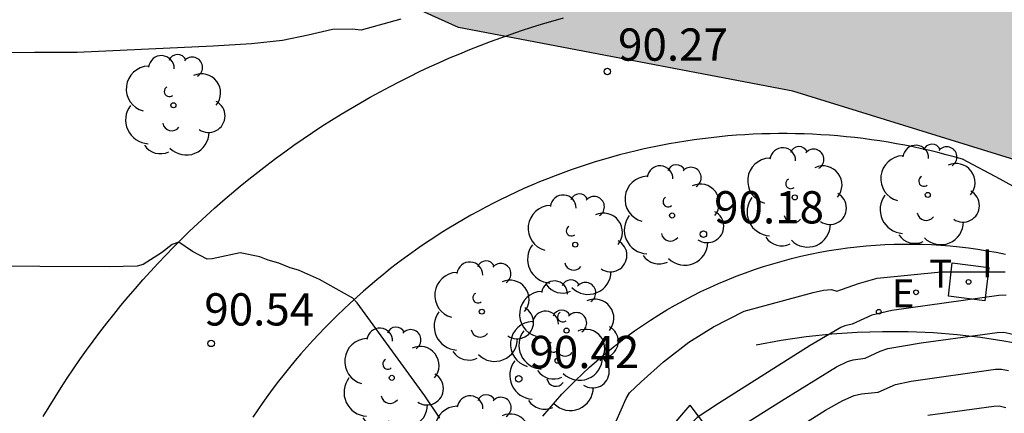
# Model space of a CAD drawing. Units: millimetres. Extents: x 581344 to 581695, y 4794539 to 4794792.
# Drawn here: x 581446 to 581468, y 4794677 to 4794686 of the extents above; entities that cross this region are included whole.
import ezdxf

# ---------------------------------------------------------------- set-up
doc = ezdxf.new("R2010")
doc.units = ezdxf.units.MM
for name, color, linetype in [('020101', 3, 'CABEZA_TALUD'), ('020104', 34, 'Continuous'), ('020204', 9, 'Continuous'), ('020308', 9, 'Continuous'), ('060106', 9, 'BARANDILLA'), ('060134', 9, 'Continuous'), ('070111', 6, 'Continuous'), ('070112', 6, 'Continuous'), ('100106', 63, 'Continuous'), ('100202', 3, 'Continuous'), ('220205', 1, 'Continuous'), ('220305', 1, 'Continuous'), ('240205', 1, 'Continuous'), ('240305', 1, 'Continuous'), ('270104', 9, 'Continuous'), ('270204', 9, 'Continuous'), ('270304', 9, 'Continuous'), ('990504', 63, 'Continuous')]:
    doc.layers.add(name, color=color, linetype=linetype)
doc.layers.add('020105', color=24, linetype='Continuous', lineweight=30)
doc.styles.add('ARIAL', font='ARIAL.TTF', dxfattribs={"height": 1})
doc.styles.add('ROMANS', font='romans__.ttf', dxfattribs={"height": 1})
doc.linetypes.add('BARANDILLA', pattern='A,1,[201,DONOSTI.shx,S=0.1,R=0,X=0,Y=0],1', length=2)
doc.linetypes.add('CABEZA_TALUD', pattern='A,0.1,[204,DONOSTI.shx,S=0.15,R=0,X=0,Y=0],0,0.2', length=0.3)

# ---------------------------------------------------------------- blocks, each defined once
blk = doc.blocks.new('COTAPU')
blk.add_circle((0, 0), 0.075)
blk = doc.blocks.new('RETEL')
blk.add_circle((0, 0), 0.055)
blk = doc.blocks.new('REGELE')
blk.add_circle((0, 0), 0.055)
blk = doc.blocks.new('REIND')
blk.add_circle((0, 0), 0.055)
blk = doc.blocks.new('ARBOL')
blk.add_circle((0, 0), 0.0587)
for centre, radius, start, end in [((-0.28, 0.855), 0.3, 359.2878, 173.6078), ((0.097, 0.97), 0.21, 23.1565, 160.4665), ((0.438, 0.881), 0.24, 301.578, 139.328), ((-0.564, 0.381), 0.532, 92.28, 254.58), ((0.656, 0.288), 0.443, 319.8556, 114.7656), ((-0.091, 0.321), 0.12, 119.14, 310.56), ((0.819, -0.249), 0.383, 235.5275, 62.0275), ((-0.556, -0.339), 0.555, 142.64, 266.54), ((-0.039, -0.384), 0.21, 189.64, 323.88), ((0.299, -0.624), 0.532, 224.67, 0.24), ((-0.301, -0.676), 0.45, 213.78, 295.32)]:
    blk.add_arc(centre, radius, start, end)

msp = doc.modelspace()

# ---------------------------------------------------------------- hatches: boundary and pattern name
at = {"layer": '990504'}
msp.add_hatch(color=256, dxfattribs=at).paths.add_polyline_path([(581395.691, 4794744.945), (581394.257, 4794742.89), (581394.09, 4794741.412), (581395.027, 4794739.798), (581397.154, 4794738.68), (581401.85, 4794738.872), (581406.63, 4794739.872), (581411.984, 4794740.647), (581416.555, 4794741.21), (581425.021, 4794740.71), (581432.946, 4794737.839), (581433.726, 4794736.183), (581432.362, 4794735.546), (581427.181, 4794734.971), (581422.582, 4794733.837), (581418.456, 4794730.667), (581393.389, 4794718.367), (581367.674, 4794709.91), (581363.476, 4794710.337), (581362.805, 4794711.425), (581365.545, 4794717.026), (581367.977, 4794721.342), (581370.257, 4794724.377), (581375.102, 4794726.008), (581379.512, 4794727.767), (581383.035, 4794730.611), (581385.025, 4794733.384), (581385.177, 4794734.646), (581383.703, 4794736.564), (581381.215, 4794737.045), (581377.822, 4794736.643), (581373.94, 4794734.049), (581370.6, 4794732.9), (581366.914, 4794732.315), (581364.431, 4794730.535), (581364.06, 4794728.443), (581365.064, 4794726.417), (581366.057, 4794724.942), (581360.07, 4794721.382), (581358.604, 4794719.937), (581356.516, 4794719.128), (581353.809, 4794719.743), (581351.506, 4794721.841), (581349.076, 4794723.346), (581345.918, 4794722.909), (581344.803, 4794721.628), (581344.194, 4794721.061), (581344.193, 4794683.072), (581351.068, 4794684.522), (581353.97, 4794685.976), (581358.208, 4794687.497), (581367.877, 4794690.816), (581379.664, 4794692.506), (581390.811, 4794693.692), (581399.263, 4794694.942), (581402.2, 4794695.649), (581402.477, 4794694.533), (581401.72, 4794692.08), (581400.078, 4794687.602), (581398.885, 4794683.35), (581397.514, 4794677.147), (581395.393, 4794670.063), (581394.02, 4794660.911), (581393.651, 4794656.773), (581394.349, 4794652.303), (581395.511, 4794651.244), (581396.896, 4794651.823), (581402.066, 4794656.882), (581403.237, 4794658.321), (581403.772, 4794660.121), (581405.311, 4794671.717), (581406.867, 4794681.503), (581407.886, 4794684.67), (581409.433, 4794685.999), (581412.16, 4794687.253), (581413.308, 4794688.888), (581414.448, 4794693.887), (581416.649, 4794695.996), (581419.76, 4794696.727), (581423.923, 4794695.118), (581426.847, 4794693.446), (581447.349, 4794689.134), (581450.633, 4794688.215), (581455.781, 4794685.894), (581463.563, 4794684.413), (581469.803, 4794682.479), (581500.114, 4794663.694), (581507.013, 4794659.565), (581514.601, 4794655.647), (581519.634, 4794652.606), (581524.827, 4794649.765), (581535.505, 4794646.364), (581540.378, 4794644.87), (581543.898, 4794643.483), (581545.829, 4794642.43), (581549.029, 4794640.509), (581552.656, 4794638.597), (581556.25, 4794640.376), (581556.515, 4794642.161), (581555.58, 4794644.683), (581554.067, 4794646.337), (581549.568, 4794647.179), (581543.53, 4794645.586), (581540.84, 4794646.691), (581540.622, 4794647.776), (581541.226, 4794649.039), (581543.511, 4794650.3), (581544.703, 4794651.871), (581543.669, 4794654.358), (581540.953, 4794656.881), (581540.85, 4794657.077), (581540.502, 4794658.126), (581540.077, 4794659.732), (581538.701, 4794661.092), (581536.938, 4794661.918), (581532.647, 4794664.083), (581528.27, 4794665.488), (581525.477, 4794666.822), (581520.725, 4794668.879), (581514.535, 4794672.097), (581510.836, 4794674.272), (581507.333, 4794676.583), (581503.687, 4794679.484), (581501.046, 4794681.514), (581498.063, 4794684.508), (581483.753, 4794699.614), (581475.431, 4794707.003), (581471.797, 4794708.312), (581461.901, 4794722.602), (581457.622, 4794729.367), (581453.508, 4794729.313), (581450.447, 4794730.154), (581447.377, 4794732.856), (581445.793, 4794735.981), (581445.26, 4794738.753), (581443.809, 4794740.494), (581441.152, 4794742.545), (581436.509, 4794744.616), (581433.002, 4794745.864), (581429.389, 4794746.599), (581418.321, 4794747.323), (581412.949, 4794747.452), (581408.124, 4794747.789), (581403.037, 4794747.432), (581398.708, 4794746.558)])

# ---------------------------------------------------------------- linework, layer by layer
at = {"layer": '020101'}
msp.add_polyline3d([(581462.703, 4794678.511, 89.983), (581463.287, 4794678.618, 89.976), (581463.874, 4794678.703, 89.968), (581464.464, 4794678.765, 89.961), (581465.056, 4794678.806, 89.953), (581465.649, 4794678.825, 89.946), (581466.242, 4794678.822, 89.938), (581466.835, 4794678.796, 89.931), (581467.382, 4794678.752, 89.915), (581467.926, 4794678.69, 89.9), (581468.469, 4794678.609, 89.884), (581469.008, 4794678.509, 89.868), (581469.543, 4794678.392, 89.853), (581470.074, 4794678.255, 89.837), (581470.601, 4794678.101, 89.822), (581471.121, 4794677.928, 89.806), (581473.71, 4794676.936, 89.741), (581475.557, 4794676.153, 89.766)], dxfattribs=at)
at = {"layer": '020104', "flags": 128}
for points, elevation in [([(581455.343, 4794676.811), (581454.997, 4794677.325), (581453.424, 4794679.492), (581453.32, 4794679.598), (581452.546, 4794680.029), (581452.059, 4794680.248), (581451.863, 4794680.301), (581451.597, 4794680.415), (581451.355, 4794680.481), (581451.157, 4794680.559), (581450.703, 4794680.653), (581450.052, 4794680.511), (581449.931, 4794680.505), (581449.594, 4794680.681), (581449.278, 4794680.903), (581449.119, 4794680.842), (581448.87, 4794680.653), (581448.444, 4794680.378), (581448.303, 4794680.343), (581447.653, 4794680.326), (581444.422, 4794680.342)], 90.5), ([(581468.526, 4794679.665), (581468.351, 4794679.657), (581465.864, 4794679.309), (581465.395, 4794679.205), (581464.938, 4794678.99), (581464.773, 4794678.957), (581464.674, 4794678.918), (581463.964, 4794678.496), (581461.829, 4794677.149), (581461.333, 4794676.821), (581461.173, 4794676.668), (581460.739, 4794676.216), (581460.427, 4794675.848), (581460.251, 4794675.616), (581460.045, 4794675.295), (581459.711, 4794674.87), (581459.238, 4794674.074), (581458.947, 4794673.494)], 89.5), ([(581462.04, 4794676.419), (581463.294, 4794677.214), (581464.574, 4794678.001), (581464.83, 4794678.128), (581464.964, 4794678.165), (581465.24, 4794678.202), (581465.593, 4794678.368), (581465.773, 4794678.425), (581466.543, 4794678.56), (581468.313, 4794678.8), (581468.47, 4794678.807), (581468.677, 4794678.764)], 89), ([(581462.34, 4794675.745), (581464.323, 4794676.995), (581464.723, 4794677.222), (581464.986, 4794677.337), (581465.156, 4794677.373), (581465.543, 4794677.414), (581465.945, 4794677.587), (581466.315, 4794677.669), (581468.276, 4794677.944), (581468.413, 4794677.949), (581468.58, 4794677.915)], 88.5), ([(581466.703, 4794676.875), (581468.238, 4794677.086), (581468.357, 4794677.092), (581468.515, 4794677.059)], 88)]:
    msp.add_lwpolyline(points, dxfattribs=dict(at, elevation=elevation))
at = {"layer": '020105', "elevation": 90, "flags": 128}
for points in [[(581454.439, 4794686.088), (581453.513, 4794685.833), (581453.308, 4794685.852), (581452.851, 4794685.843), (581452.28, 4794685.716), (581451.687, 4794685.587), (581450.964, 4794685.513), (581450.074, 4794685.461), (581446.907, 4794685.31), (581445.914, 4794685.311), (581443.451, 4794685.293)], [(581459.448, 4794676.736), (581459.68, 4794677.265), (581459.76, 4794677.396), (581460.028, 4794677.656), (581460.552, 4794678.12), (581461.142, 4794678.573), (581461.712, 4794678.931), (581462.426, 4794679.296), (581464.036, 4794679.733), (581464.272, 4794679.783), (581464.462, 4794679.796), (581464.582, 4794679.757), (581465.087, 4794679.938), (581465.52, 4794680.06), (581467.01, 4794680.209), (581468.499, 4794680.209)]]:
    msp.add_lwpolyline(points, dxfattribs=at)
at = {"layer": '060106'}
msp.add_polyline3d([(581457.745, 4794676.856, 90.316), (581457.89, 4794677.028, 90.31), (581458.038, 4794677.196, 90.304), (581458.189, 4794677.362, 90.297), (581458.344, 4794677.524, 90.291), (581458.503, 4794677.684, 90.285), (581458.664, 4794677.84, 90.279), (581458.829, 4794677.992, 90.273), (581458.996, 4794678.142, 90.266), (581459.167, 4794678.288, 90.26), (581459.341, 4794678.43, 90.254), (581459.517, 4794678.569, 90.248), (581459.696, 4794678.704, 90.242), (581459.878, 4794678.836, 90.235), (581460.063, 4794678.963, 90.229), (581460.25, 4794679.087, 90.223), (581460.44, 4794679.207, 90.217), (581460.632, 4794679.324, 90.211), (581460.826, 4794679.436, 90.204), (581461.023, 4794679.544, 90.198), (581461.222, 4794679.649, 90.192), (581461.423, 4794679.749, 90.186), (581461.625, 4794679.845, 90.18), (581461.83, 4794679.937, 90.173), (581462.037, 4794680.025, 90.167), (581462.245, 4794680.108, 90.161), (581462.455, 4794680.187, 90.155), (581462.667, 4794680.262, 90.149), (581462.88, 4794680.333, 90.142), (581463.095, 4794680.399, 90.136), (581463.31, 4794680.461, 90.13), (581463.528, 4794680.519, 90.124), (581463.746, 4794680.572, 90.118), (581463.965, 4794680.62, 90.111), (581464.185, 4794680.664, 90.105), (581464.406, 4794680.704, 90.099), (581464.62, 4794680.737, 90.096), (581464.835, 4794680.767, 90.093), (581465.051, 4794680.792, 90.09), (581465.267, 4794680.814, 90.087), (581465.483, 4794680.831, 90.085), (581465.7, 4794680.843, 90.082), (581465.917, 4794680.852, 90.079), (581466.134, 4794680.856, 90.076), (581466.351, 4794680.856, 90.073), (581466.568, 4794680.852, 90.07), (581466.785, 4794680.843, 90.067), (581467.002, 4794680.83, 90.064), (581467.218, 4794680.813, 90.061), (581467.434, 4794680.792, 90.059), (581467.649, 4794680.766, 90.056), (581467.864, 4794680.736, 90.053), (581468.079, 4794680.702, 90.05), (581468.292, 4794680.664, 90.047), (581468.505, 4794680.621, 90.044)], dxfattribs=at)
at = {"layer": '060134'}
for points in [[(581446.12, 4794676.849, 90.624), (581446.255, 4794677.074, 90.617), (581446.393, 4794677.297, 90.611), (581446.533, 4794677.519, 90.604), (581446.677, 4794677.738, 90.598), (581446.823, 4794677.956, 90.591), (581446.972, 4794678.172, 90.585), (581447.124, 4794678.385, 90.578), (581447.279, 4794678.597, 90.572), (581447.436, 4794678.807, 90.565), (581447.596, 4794679.015, 90.559), (581447.759, 4794679.22, 90.552), (581447.924, 4794679.424, 90.546), (581448.092, 4794679.626, 90.539), (581448.263, 4794679.825, 90.533), (581448.436, 4794680.022, 90.526), (581448.612, 4794680.217, 90.52), (581448.79, 4794680.409, 90.513), (581448.97, 4794680.599, 90.507), (581449.153, 4794680.787, 90.5), (581449.339, 4794680.973, 90.494), (581449.526, 4794681.156, 90.487), (581449.716, 4794681.337, 90.481), (581449.909, 4794681.515, 90.474), (581450.103, 4794681.691, 90.468), (581450.3, 4794681.864, 90.461), (581450.5, 4794682.035, 90.455), (581450.701, 4794682.203, 90.448), (581450.904, 4794682.368, 90.442), (581451.11, 4794682.531, 90.435), (581451.318, 4794682.691, 90.429), (581451.527, 4794682.849, 90.422), (581451.739, 4794683.004, 90.416), (581451.953, 4794683.156, 90.409), (581452.168, 4794683.305, 90.403), (581452.386, 4794683.452, 90.396), (581452.605, 4794683.595, 90.39), (581452.826, 4794683.736, 90.383), (581453.049, 4794683.874, 90.377), (581453.274, 4794684.01, 90.37), (581453.501, 4794684.142, 90.364), (581453.729, 4794684.271, 90.357), (581453.959, 4794684.398, 90.351), (581454.19, 4794684.521, 90.344), (581454.417, 4794684.639, 90.34), (581454.646, 4794684.753, 90.336), (581454.876, 4794684.865, 90.333), (581455.108, 4794684.974, 90.329), (581455.341, 4794685.08, 90.325), (581455.575, 4794685.183, 90.321), (581455.81, 4794685.283, 90.317), (581456.047, 4794685.38, 90.313), (581456.285, 4794685.474, 90.31), (581456.524, 4794685.565, 90.306), (581456.764, 4794685.654, 90.302), (581457.005, 4794685.739, 90.298), (581457.248, 4794685.821, 90.294), (581457.491, 4794685.9, 90.291), (581457.735, 4794685.975, 90.287), (581457.981, 4794686.048, 90.283), (581458.227, 4794686.118, 90.279)], [(581469.256, 4794681.887, 90.048), (581468.385, 4794682.365, 90.066), (581467.506, 4794682.827, 90.085), (581467.317, 4794682.881, 90.09), (581467.126, 4794682.933, 90.094), (581466.936, 4794682.982, 90.099), (581466.744, 4794683.028, 90.103), (581466.552, 4794683.072, 90.108), (581466.36, 4794683.114, 90.112), (581466.167, 4794683.152, 90.117), (581465.973, 4794683.189, 90.121), (581465.779, 4794683.222, 90.126), (581465.584, 4794683.254, 90.13), (581465.39, 4794683.282, 90.135), (581465.194, 4794683.308, 90.139), (581464.999, 4794683.331, 90.144), (581464.803, 4794683.352, 90.148), (581464.607, 4794683.37, 90.153), (581464.41, 4794683.386, 90.158), (581464.214, 4794683.399, 90.162), (581464.017, 4794683.409, 90.167), (581463.82, 4794683.417, 90.171), (581463.623, 4794683.422, 90.176), (581463.426, 4794683.425, 90.18), (581463.23, 4794683.425, 90.185), (581463.033, 4794683.422, 90.189), (581462.836, 4794683.416, 90.194), (581462.639, 4794683.409, 90.198), (581462.442, 4794683.398, 90.203), (581462.246, 4794683.385, 90.207), (581462.049, 4794683.369, 90.212), (581461.853, 4794683.351, 90.216), (581461.657, 4794683.33, 90.221), (581461.462, 4794683.306, 90.226), (581461.267, 4794683.28, 90.23), (581461.072, 4794683.252, 90.235), (581460.877, 4794683.221, 90.239), (581460.683, 4794683.187, 90.244), (581460.49, 4794683.151, 90.248), (581460.297, 4794683.112, 90.253), (581460.104, 4794683.07, 90.257), (581459.912, 4794683.026, 90.262), (581459.721, 4794682.979, 90.266), (581459.53, 4794682.93, 90.271), (581459.34, 4794682.878, 90.275), (581459.151, 4794682.824, 90.28), (581458.962, 4794682.767, 90.284), (581458.774, 4794682.708, 90.289), (581458.587, 4794682.646, 90.293), (581458.401, 4794682.582, 90.298), (581458.216, 4794682.515, 90.303), (581458.031, 4794682.446, 90.307), (581457.848, 4794682.374, 90.312), (581457.665, 4794682.3, 90.316), (581457.484, 4794682.224, 90.321), (581457.303, 4794682.145, 90.325), (581457.124, 4794682.064, 90.33), (581456.945, 4794681.98, 90.334), (581456.768, 4794681.894, 90.339), (581456.592, 4794681.806, 90.343), (581456.417, 4794681.715, 90.348), (581456.243, 4794681.623, 90.352), (581456.071, 4794681.527, 90.357), (581455.9, 4794681.43, 90.361), (581455.73, 4794681.33, 90.366), (581455.554, 4794681.223, 90.375), (581455.379, 4794681.114, 90.384), (581455.206, 4794681.003, 90.393), (581455.035, 4794680.889, 90.403), (581454.865, 4794680.773, 90.412), (581454.697, 4794680.654, 90.421), (581454.53, 4794680.533, 90.43), (581454.365, 4794680.41, 90.439), (581454.202, 4794680.284, 90.448), (581454.041, 4794680.157, 90.458), (581453.881, 4794680.027, 90.467), (581453.723, 4794679.894, 90.476), (581453.568, 4794679.76, 90.485), (581453.413, 4794679.624, 90.494), (581453.261, 4794679.485, 90.503), (581453.111, 4794679.344, 90.513), (581452.963, 4794679.202, 90.522), (581452.817, 4794679.057, 90.531), (581452.672, 4794678.91, 90.54), (581452.53, 4794678.761, 90.549), (581452.39, 4794678.61, 90.558), (581452.252, 4794678.458, 90.568), (581452.116, 4794678.303, 90.577), (581451.982, 4794678.146, 90.586), (581451.851, 4794677.988, 90.595), (581451.722, 4794677.828, 90.604), (581451.594, 4794677.666, 90.613), (581451.47, 4794677.502, 90.623), (581451.347, 4794677.337, 90.632), (581451.227, 4794677.17, 90.641), (581451.109, 4794677.001, 90.65), (581450.993, 4794676.831, 90.659)]]:
    msp.add_polyline3d(points, dxfattribs=at)
at = {"layer": '070111'}
msp.add_polyline3d([(581457.746, 4794663.508, 83.804), (581458.045, 4794663.978, 83.843), (581458.356, 4794664.441, 83.883), (581458.678, 4794664.896, 83.922), (581459.011, 4794665.343, 83.961), (581459.355, 4794665.781, 84.001), (581459.71, 4794666.211, 84.04), (581460.076, 4794666.632, 84.08), (581460.452, 4794667.043, 84.119), (581460.838, 4794667.445, 84.158), (581461.234, 4794667.838, 84.198), (581461.64, 4794668.22, 84.237), (581462.174, 4794668.695, 84.291), (581462.723, 4794669.153, 84.346), (581463.286, 4794669.594, 84.4), (581463.863, 4794670.016, 84.455), (581464.453, 4794670.419, 84.509), (581465.056, 4794670.804, 84.564), (581465.671, 4794671.169, 84.618), (581461.17, 4794677.109, 89.714)], dxfattribs=at)
at = {"layer": '070112'}
msp.add_polyline3d([(581460.847, 4794676.732, 89.69), (581461.021, 4794676.939, 89.703), (581461.17, 4794677.109, 89.714)], dxfattribs=at)
at = {"layer": '100106', "flags": 128}
msp.add_lwpolyline([(581514.601, 4794655.647), (581507.013, 4794659.565), (581500.114, 4794663.694), (581469.803, 4794682.479), (581463.563, 4794684.413), (581455.781, 4794685.894), (581450.633, 4794688.215)], dxfattribs=at)
at = {"layer": '270104'}
msp.add_polyline3d([(581467.269, 4794680.416, 90.072), (581468.118, 4794680.313, 90.072), (581468.029, 4794679.538, 90.071), (581467.18, 4794679.641, 90.071)], close=True, dxfattribs=at)

# ---------------------------------------------------------------- block references
at = {"layer": '020204', "rotation": 359.9987685839998}
for p in [(581459.244, 4794684.87, 90.27), (581461.479, 4794681.086, 90.181), (581450.026, 4794678.545, 90.543), (581457.182, 4794677.721, 90.415)]:
    msp.add_blockref('COTAPU', p, dxfattribs=at)
at = {"layer": '100202', "rotation": 359.9987685839998}
for p in [(581449.147, 4794684.083, 90.272), (581466.7, 4794681.998, 90.034), (581463.605, 4794681.942, 90.107), (581460.75, 4794681.52, 90.161), (581458.498, 4794680.842, 90.338), (581456.324, 4794679.284, 90.379), (581458.297, 4794678.843, 90.314), (581458.086, 4794678.142, 90.311), (581454.229, 4794677.745, 90.47), (581456.33, 4794676.173, 90.446)]:
    msp.add_blockref('ARBOL', p, dxfattribs=at)
at = {"layer": '220205', "rotation": 359.9987685839998}
msp.add_blockref('REGELE', (581465.559, 4794679.281, 90.04), dxfattribs=at)
at = {"layer": '240205', "rotation": 359.9987685839998}
msp.add_blockref('RETEL', (581466.427, 4794679.734, 90.074), dxfattribs=at)
at = {"layer": '270204', "rotation": 359.9987685839998}
msp.add_blockref('REIND', (581467.649, 4794679.977, 90.075), dxfattribs=at)

# ---------------------------------------------------------------- texts
at = {"layer": '020308', "style": 'ARIAL'}
for s, p in [('90.27', (581459.494, 4794685.12, 90.267)), ('90.18', (581461.729, 4794681.336, 90.178)), ('90.54', (581449.867, 4794678.962, 90.54)), ('90.42', (581457.432, 4794677.971, 90.412))]:
    msp.add_text(s, height=0.75, rotation=359.9988, dxfattribs=at).set_placement(p)
at = {"layer": '220305', "style": 'ROMANS'}
msp.add_text('E', height=0.65, rotation=359.9988, dxfattribs=at).set_placement((581465.865, 4794679.387, 90.037))
at = {"layer": '240305', "style": 'ROMANS'}
msp.add_text('T', height=0.65, rotation=359.9988, dxfattribs=at).set_placement((581466.733, 4794679.84, 90.071))
at = {"layer": '270304', "style": 'ROMANS'}
msp.add_text('I', height=0.65, rotation=359.9988, dxfattribs=at).set_placement((581467.955, 4794680.083, 90.072))

doc.saveas('drawing.dxf')
